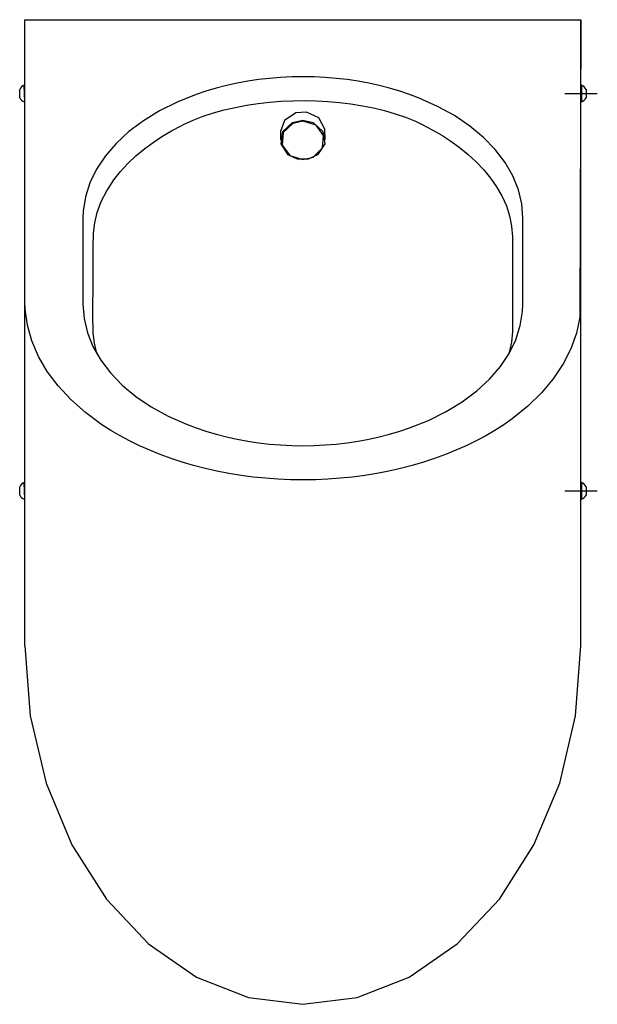
# Model space of a CAD drawing. Extents: x -0.101 to 0.105, y -0.351 to 0.
import ezdxf

# ---------------------------------------------------------------- set-up
doc = ezdxf.new("R2010")
doc.units = 0
doc.layers.get('defpoints').update_dxf_attribs({"color": 4})

msp = doc.modelspace()

# ---------------------------------------------------------------- linework, layer by layer
for points in [[(0.09911, -0.22317), (0.09911, 0), (0.09872, -0.10602), (0.09752, -0.11169), (0.09554, -0.11726), (0.09279, -0.1227), (0.0893, -0.12796), (0.08508, -0.13299), (0.08019, -0.13776), (0.07464, -0.14223), (0.07164, -0.14434), (0.06849, -0.14636), (0.06521, -0.14829), (0.0618, -0.15012), (0.05826, -0.15186), (0.0546, -0.15348), (0.05084, -0.15501), (0.04697, -0.15642), (0.043, -0.15771), (0.03895, -0.1589), (0.03483, -0.15996), (0.03063, -0.16091), (0.02637, -0.16173), (0.02206, -0.16243), (0.0177, -0.163), (0.0133, -0.16345), (0.00888, -0.16377), (0.00445, -0.16396), (0, -0.16402), (-0.00445, -0.16396), (-0.00888, -0.16377), (-0.0133, -0.16345), (-0.0177, -0.163), (-0.02206, -0.16243), (-0.02637, -0.16173), (-0.03063, -0.16091), (-0.03483, -0.15996), (-0.03895, -0.1589), (-0.043, -0.15771), (-0.04697, -0.15642), (-0.05084, -0.15501), (-0.0546, -0.15348), (-0.05826, -0.15186), (-0.0618, -0.15012), (-0.06521, -0.14829), (-0.06849, -0.14636), (-0.07164, -0.14434), (-0.07749, -0.14004), (-0.08272, -0.13541), (-0.08728, -0.1305), (-0.09114, -0.12535), (-0.09426, -0.12), (-0.09663, -0.11449), (-0.09822, -0.10887), (-0.09901, -0.10317), (-0.09911, -0.10031), (-0.09911, 0), (0.09911, 0)], [(-0.07844, -0.0701), (-0.07844, -0.10141), (-0.07804, -0.10651), (-0.07684, -0.11156), (-0.07484, -0.1165), (-0.07208, -0.12129), (-0.06859, -0.12588), (-0.06438, -0.13021), (-0.05952, -0.13425), (-0.05404, -0.13795), (-0.04801, -0.14128), (-0.04149, -0.1442), (-0.03807, -0.14549), (-0.03455, -0.14667), (-0.03093, -0.14774), (-0.02724, -0.14869), (-0.02348, -0.14952), (-0.01966, -0.15022), (-0.01579, -0.1508), (-0.01188, -0.15125), (-0.00794, -0.15157), (-0.00397, -0.15176), (0, -0.15183), (0.00397, -0.15176), (0.00794, -0.15157), (0.01188, -0.15125), (0.01579, -0.1508), (0.01966, -0.15022), (0.02348, -0.14952), (0.02724, -0.14869), (0.03093, -0.14774), (0.03455, -0.14667), (0.03807, -0.14549), (0.04481, -0.14279), (0.0511, -0.13966), (0.05685, -0.13614), (0.06203, -0.13227), (0.06657, -0.12808), (0.07043, -0.12361), (0.07356, -0.11892), (0.07594, -0.11404), (0.07754, -0.10904), (0.07834, -0.10396), (0.07844, -0.10141), (0.07844, -0.07075), (0.07804, -0.06565), (0.07684, -0.0606), (0.07484, -0.05565), (0.07208, -0.05086), (0.06859, -0.04628), (0.06438, -0.04194), (0.05952, -0.0379), (0.05404, -0.0342), (0.04801, -0.03088), (0.04149, -0.02796), (0.03807, -0.02666), (0.03455, -0.02548), (0.03093, -0.02441), (0.02724, -0.02347), (0.02348, -0.02264), (0.01966, -0.02194), (0.01579, -0.02136), (0.01188, -0.02091), (0.00794, -0.02059), (0.00397, -0.02039), (0, -0.02033), (-0.00397, -0.02039), (-0.00794, -0.02059), (-0.01188, -0.02091), (-0.01579, -0.02136), (-0.01966, -0.02194), (-0.02348, -0.02264), (-0.02724, -0.02347), (-0.03093, -0.02441), (-0.03455, -0.02548), (-0.03807, -0.02666), (-0.04481, -0.02936), (-0.0511, -0.03249), (-0.05685, -0.03601), (-0.06203, -0.03988), (-0.06657, -0.04408), (-0.07043, -0.04854), (-0.07356, -0.05324), (-0.07594, -0.05811), (-0.07754, -0.06311), (-0.07834, -0.06819), (-0.07844, -0.07075)], [(-0.09911, -0.02931), (-0.09933, -0.02336), (-0.09911, -0.02336)], [(0.09911, -0.02336), (0.09933, -0.02336), (0.09933, -0.02931), (0.09911, -0.02931)], [(-0.10098, -0.02782), (-0.10098, -0.02485)], [(0.10098, -0.02485), (0.10098, -0.02782)], [(-0.04257, -0.03734), (-0.03915, -0.03579), (-0.03559, -0.03439), (-0.03188, -0.03318), (-0.02804, -0.03213), (-0.02408, -0.03124), (-0.02005, -0.03049), (-0.01597, -0.02988), (-0.01186, -0.02941), (-0.00772, -0.02906), (-0.00356, -0.02886), (0.0006, -0.02881), (0.00475, -0.02891), (0.0089, -0.02914), (0.01304, -0.02952), (0.01715, -0.03003), (0.02121, -0.03068), (0.02522, -0.03147), (0.02915, -0.03241), (0.03296, -0.03351), (0.03663, -0.03477), (0.04014, -0.03622), (0.04257, -0.03734)], [(0.00793, -0.04286), (0.00787, -0.03905), (0.00572, -0.03501), (0.00127, -0.03293), (-0.00251, -0.0332), (-0.00653, -0.03589), (-0.00793, -0.0399), (-0.00793, -0.04286)], [(-0.06939, -0.06025), (-0.06738, -0.0571), (-0.06504, -0.0541), (-0.0624, -0.05124), (-0.05952, -0.04852), (-0.0564, -0.04593), (-0.05341, -0.04372), (-0.05025, -0.04159), (-0.04688, -0.03964), (-0.04335, -0.03778), (-0.04257, -0.03734)], [(0.04257, -0.03734), (0.04607, -0.03925), (0.04953, -0.04113), (0.05272, -0.04324), (0.05575, -0.04543), (0.05891, -0.04799), (0.06184, -0.05069), (0.06453, -0.05352), (0.06693, -0.05649), (0.069, -0.0596), (0.07096, -0.06283), (0.07255, -0.06631), (0.0737, -0.06993), (0.07443, -0.07362), (0.07474, -0.07734), (0.07476, -0.11151)], [(-0.07477, -0.11022), (-0.07489, -0.10623), (-0.07486, -0.10225), (-0.07474, -0.09543), (-0.0748, -0.08123), (-0.07462, -0.07607), (-0.0742, -0.07238), (-0.07337, -0.06872), (-0.0719, -0.06476), (-0.06992, -0.06104), (-0.06939, -0.06025)], [(-0.09911, -0.22317), (-0.09911, -0.10031)], [(-0.07344, -0.11894), (-0.07435, -0.11532), (-0.07476, -0.11159), (-0.0748, -0.11007)], [(0.07477, -0.11109), (0.07442, -0.1149), (0.07358, -0.11856), (0.07344, -0.11898)], [(-0.10098, -0.16942), (-0.10098, -0.16644)], [(-0.09911, -0.1709), (-0.09933, -0.16495), (-0.09911, -0.16495)], [(0.09911, -0.16495), (0.09933, -0.16495), (0.09933, -0.1709), (0.09911, -0.1709)], [(0.10098, -0.16644), (0.10098, -0.16942)], [(-0.09911, -0.22317), (-0.09721, -0.24809), (-0.09157, -0.27205), (-0.08241, -0.29414), (-0.07008, -0.3135), (-0.05507, -0.32939), (-0.03793, -0.34119), (-0.01934, -0.34846), (0, -0.35092), (0.01934, -0.34846), (0.03793, -0.34119), (0.05507, -0.32939), (0.07008, -0.3135), (0.08241, -0.29414), (0.09157, -0.27205), (0.09721, -0.24809), (0.09911, -0.22317)]]:
    msp.add_lwpolyline(points)
for points in [[(-0.09933, -0.02336, 0.179428), (-0.10098, -0.02485)], [(0.10098, -0.02485, 0.179428), (0.09933, -0.02336)], [(-0.10098, -0.02782, 0.179428), (-0.09933, -0.02931)], [(0.09933, -0.02931, 0.179428), (0.10098, -0.02782)], [(-0.09933, -0.16495, 0.179428), (-0.10098, -0.16644)], [(0.10098, -0.16644, 0.179428), (0.09933, -0.16495)], [(-0.10098, -0.16942, 0.179428), (-0.09933, -0.1709)], [(0.09933, -0.1709, 0.179428), (0.10098, -0.16942)]]:
    msp.add_lwpolyline(points, format="xyb")
for points in [[(0, -0.03579), (0.00368, -0.0366), (0.00716, -0.03983), (0.00777, -0.04427), (0.00526, -0.04815), (0.0019, -0.04972), (-0.0019, -0.04972), (-0.00526, -0.04815), (-0.00777, -0.04427), (-0.00716, -0.03983), (-0.00368, -0.0366)], [(0, -0.03617), (-0.00364, -0.03699), (-0.007, -0.04025), (-0.00741, -0.04466), (-0.0047, -0.04836), (0, -0.0498), (0.00364, -0.04898), (0.007, -0.04572), (0.00741, -0.04131), (0.0047, -0.03761)]]:
    msp.add_lwpolyline(points, close=True)
at = {"layer": 'defpoints'}
for points in [[(0.09345, -0.02634), (0.10499, -0.02634)], [(0.09345, -0.16793), (0.10499, -0.16793)]]:
    msp.add_lwpolyline(points, dxfattribs=at)
msp.add_point((0.00191, -0.35089), dxfattribs=at)

doc.saveas('drawing.dxf')
